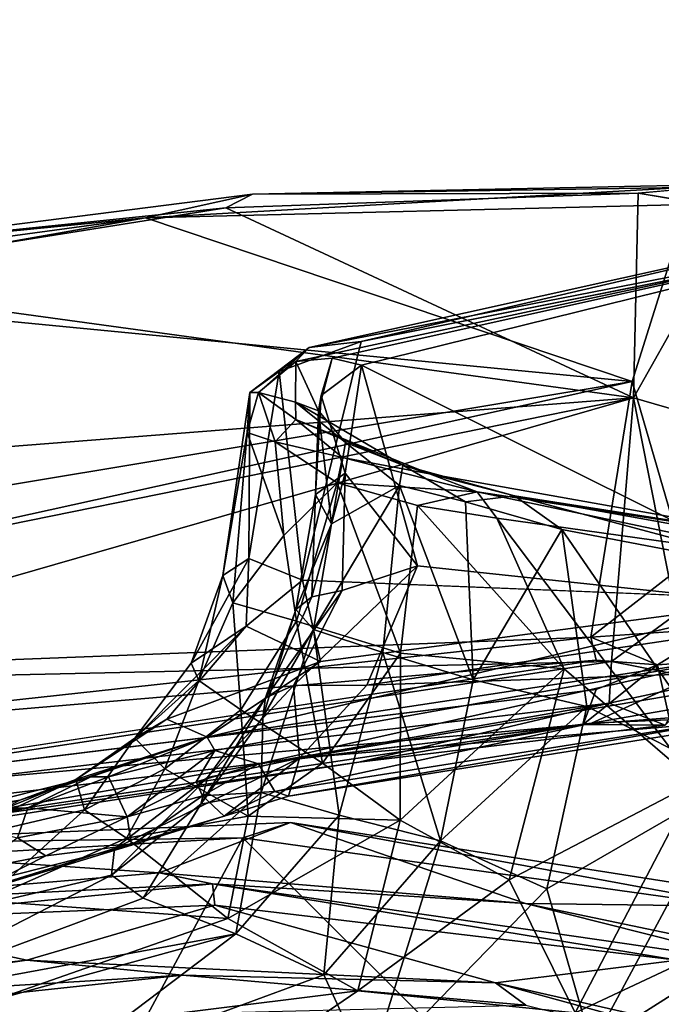
# Model space of a CAD drawing. Units: inches. Extents: x -12.5 to 13.6, y -13.3 to 13.3.
# Drawn here: x -0.4 to 1.9, y 9.2 to 12.7 of the extents above; entities that cross this region are included whole.
import ezdxf

# ---------------------------------------------------------------- set-up
doc = ezdxf.new("R2010")
doc.units = ezdxf.units.IN
doc.header["$MEASUREMENT"] = 0
for name, color, linetype in [('SEAT-BASE', 5, 'Continuous'), ('SEAT-FOOTREST', 5, 'Continuous'), ('SEAT-SHELL', 5, 'Continuous')]:
    doc.layers.add(name, color=color, linetype=linetype)

msp = doc.modelspace()

# ---------------------------------------------------------------- linework, layer by layer
at = {"layer": 'SEAT-BASE'}
for points in [[(3.5639, 12.6634, 3.8753), (-0.0339, 2.2828, 6.1734), (-0.0194, 2.1267, 6.2636)], [(-0.0339, 2.2828, 6.1734), (3.5639, 12.6634, 3.8753), (3.4585, 12.5632, 3.8476)], [(4.0226, 12.3803, 3.9502), (3.5639, 12.6634, 3.8753), (0.3799, 1.8296, 6.3253)], [(3.4435, 12.5555, 3.7875), (-0.0339, 2.2828, 6.1734), (3.4585, 12.5632, 3.8476)], [(-0.0339, 2.2828, 6.1734), (3.4435, 12.5555, 3.7875), (0.0385, 2.2277, 4.0828)], [(3.4435, 12.5555, 3.7875), (3.4386, 12.3677, 2.8055), (0.0385, 2.2277, 4.0828)], [(4.0226, 12.3803, 3.9502), (0.3799, 1.8296, 6.3253), (0.9109, 1.6159, 6.3263)], [(4.564, 12.3517, 3.872), (4.0226, 12.3803, 3.9502), (0.9109, 1.6159, 6.3263)], [(0.0385, 2.2277, 4.0828), (3.4386, 12.3677, 2.8055), (3.4418, 12.2785, 2.8104)], [(4.564, 12.3517, 3.872), (0.9109, 1.6159, 6.3263), (1.2557, 1.7603, 6.2586)], [(4.564, 12.3517, 3.872), (1.2557, 1.7603, 6.2586), (1.2986, 1.7299, 6.2444)], [(1.2986, 1.7299, 6.2444), (4.5867, 12.1981, 3.8475), (4.564, 12.3517, 3.872)], [(3.4418, 12.2785, 2.8104), (0.0814, 2.2216, 4.0652), (0.0385, 2.2277, 4.0828)], [(3.4418, 12.2785, 2.8104), (0.1192, 1.7742, 4.1181), (0.0814, 2.2216, 4.0652)], [(3.4418, 12.2785, 2.8104), (0.2195, 2.2234, 4.0639), (0.1192, 1.7742, 4.1181)], [(3.5081, 12.0523, 2.8365), (0.2195, 2.2234, 4.0639), (3.4418, 12.2785, 2.8104)], [(1.3713, 1.8179, 6.1523), (4.5867, 12.1981, 3.8475), (1.2986, 1.7299, 6.2444)], [(4.5941, 12.1816, 3.7872), (4.5867, 12.1981, 3.8475), (1.3713, 1.8179, 6.1523)], [(3.5081, 12.0523, 2.8365), (3.5228, 12.0649, 2.9535), (0.2046, 2.1676, 4.1897)], [(0.2046, 2.1676, 4.1897), (0.2195, 2.2234, 4.0639), (3.5081, 12.0523, 2.8365)], [(4.4947, 12.0137, 2.8203), (1.2201, 1.6803, 4.0856), (4.452, 11.9733, 2.8096)], [(1.2201, 1.6803, 4.0856), (4.4947, 12.0137, 2.8203), (1.2485, 1.6969, 4.1051)]]:
    msp.add_3dface(points, dxfattribs=at)
for points, invisible_edges in [([(-0.0194, 2.1267, 6.2636), (0.3799, 1.8296, 6.3253), (3.5639, 12.6634, 3.8753)], 1), ([(1.2485, 1.6969, 4.1051), (4.5941, 12.1816, 3.7872), (1.3713, 1.8179, 6.1523)], 1), ([(4.5941, 12.1816, 3.7872), (1.2485, 1.6969, 4.1051), (4.4947, 12.0137, 2.8203)], 13), ([(0.2046, 2.1676, 4.1897), (3.5228, 12.0649, 2.9535), (0.5501, 1.6932, 4.2368)], 12), ([(3.7409, 11.8717, 2.967), (0.5501, 1.6932, 4.2368), (3.5228, 12.0649, 2.9535)], 1), ([(4.452, 11.9733, 2.8096), (1.2201, 1.6803, 4.0856), (1.0915, 1.8191, 4.0773)], 14), ([(1.0915, 1.8191, 4.0773), (4.2476, 11.817, 2.836), (4.452, 11.9733, 2.8096)], 12), ([(4.0308, 11.7983, 2.9655), (0.5501, 1.6932, 4.2368), (3.7409, 11.8717, 2.967)], 3), ([(4.0308, 11.7983, 2.9655), (4.2204, 11.8347, 2.954), (0.5501, 1.6932, 4.2368)], 14), ([(0.5501, 1.6932, 4.2368), (4.2204, 11.8347, 2.954), (4.2439, 11.8214, 2.9545)], 1), ([(0.5501, 1.6932, 4.2368), (4.2439, 11.8214, 2.9545), (1.086, 1.8202, 4.1965)], 12), ([(1.086, 1.8202, 4.1965), (4.2439, 11.8214, 2.9545), (4.2476, 11.817, 2.836)], 12), ([(4.2476, 11.817, 2.836), (1.0915, 1.8191, 4.0773), (1.086, 1.8202, 4.1965)], 12)]:
    msp.add_3dface(points, dxfattribs=dict(at, invisible_edges=invisible_edges))
at = {"layer": 'SEAT-FOOTREST'}
for points in [[(0.1144, 9.6605, 14.7861), (0.5769, 9.8372, 14.7337), (-1.3513, 9.7585, 14.7504)], [(-1.3513, 9.7585, 14.7504), (0.5769, 9.8372, 14.7337), (0.4092, 9.7835, 14.5073)], [(0.5769, 9.8372, 14.7337), (0.1144, 9.6605, 14.7861), (1.4045, 9.552, 14.7788)], [(0.5769, 9.8372, 14.7337), (2.309, 9.5178, 14.4903), (0.4092, 9.7835, 14.5073)], [(2.309, 9.5178, 14.4903), (0.5769, 9.8372, 14.7337), (2.4834, 9.5385, 14.7171)], [(1.4045, 9.552, 14.7788), (2.4834, 9.5385, 14.7171), (0.5769, 9.8372, 14.7337)], [(-0.2524, 8.5564, 14.7851), (-1.5067, 9.6733, 14.5235), (0.4092, 9.7835, 14.5073)], [(0.4092, 9.7835, 14.5073), (-1.5067, 9.6733, 14.5235), (-1.3513, 9.7585, 14.7504)], [(0.4092, 9.7835, 14.5073), (1.8541, 8.3448, 14.7663), (-0.2524, 8.5564, 14.7851)], [(1.8541, 8.3448, 14.7663), (0.4092, 9.7835, 14.5073), (2.309, 9.5178, 14.4903)], [(-1.2753, 9.5421, 14.8253), (0.1144, 9.6605, 14.7861), (-1.3513, 9.7585, 14.7504)], [(-1.5067, 9.6733, 14.5235), (-0.2524, 8.5564, 14.7851), (-2.2701, 8.2349, 14.8025)], [(0.3024, 9.6212, 14.8228), (0.1144, 9.6605, 14.7861), (-1.2753, 9.5421, 14.8253)], [(0.3024, 9.6212, 14.8228), (1.4045, 9.552, 14.7788), (0.1144, 9.6605, 14.7861)], [(0.3024, 9.6212, 14.8228), (-1.2753, 9.5421, 14.8253), (-1.0001, 9.4922, 14.8265)], [(0.3024, 9.6212, 14.8228), (-1.0001, 9.4922, 14.8265), (0.3107, 9.5459, 14.8145)], [(0.3024, 9.6212, 14.8228), (2.248, 9.3395, 14.8055), (1.4045, 9.552, 14.7788)], [(1.9398, 9.3528, 14.8013), (0.3024, 9.6212, 14.8228), (0.3107, 9.5459, 14.8145)], [(2.248, 9.3395, 14.8055), (0.3024, 9.6212, 14.8228), (1.9398, 9.3528, 14.8013)], [(-0.3515, 9.3531, 14.863), (0.3107, 9.5459, 14.8145), (-1.0001, 9.4922, 14.8265)], [(0.3107, 9.5459, 14.8145), (-0.3515, 9.3531, 14.863), (1.2983, 9.2727, 14.8525)], [(1.9398, 9.3528, 14.8013), (0.3107, 9.5459, 14.8145), (1.2983, 9.2727, 14.8525)], [(2.248, 9.3395, 14.8055), (2.6928, 9.2832, 14.7623), (1.4045, 9.552, 14.7788)], [(2.6928, 9.2832, 14.7623), (2.4834, 9.5385, 14.7171), (1.4045, 9.552, 14.7788)], [(2.309, 9.5178, 14.4903), (2.9936, 7.9713, 14.763), (1.8541, 8.3448, 14.7663)], [(-1.0001, 9.4922, 14.8265), (-1.5733, 9.2167, 14.8772), (-0.3515, 9.3531, 14.863)], [(-1.4111, 9.2007, 14.909), (-0.3515, 9.3531, 14.863), (-1.5733, 9.2167, 14.8772)], [(-1.4111, 9.2007, 14.909), (0.1962, 9.2999, 14.8947), (-0.3515, 9.3531, 14.863)], [(0.1962, 9.2999, 14.8947), (1.2983, 9.2727, 14.8525), (-0.3515, 9.3531, 14.863)], [(1.2983, 9.2727, 14.8525), (2.8653, 8.9166, 14.8336), (1.9398, 9.3528, 14.8013)], [(-1.4529, 9.1239, 14.8996), (1.4061, 9.1936, 14.8787), (0.1962, 9.2999, 14.8947)], [(0.1962, 9.2999, 14.8947), (-1.4111, 9.2007, 14.909), (-1.4529, 9.1239, 14.8996)], [(1.4061, 9.1936, 14.8787), (1.2983, 9.2727, 14.8525), (0.1962, 9.2999, 14.8947)], [(3.2998, 8.7245, 14.8679), (1.2983, 9.2727, 14.8525), (1.4061, 9.1936, 14.8787)], [(1.2983, 9.2727, 14.8525), (3.2998, 8.7245, 14.8679), (2.8653, 8.9166, 14.8336)]]:
    msp.add_3dface(points, dxfattribs=at)
at = {"layer": 'SEAT-SHELL'}
for points in [[(1.962, 12.0724, 39.8133), (0.0659, 11.9659, 39.8615), (0.4424, 12.0489, 39.9687)], [(1.962, 12.0724, 39.8133), (1.9766, 12.0132, 39.746), (0.0659, 11.9659, 39.8615)], [(0.4424, 12.0489, 39.9687), (1.8016, 12.0523, 40.0199), (2.1515, 12.0841, 39.8845)], [(0.4424, 12.0489, 39.9687), (2.1515, 12.0841, 39.8845), (1.962, 12.0724, 39.8133)], [(0.4424, 12.0489, 39.9687), (0.0659, 11.9659, 39.8615), (-1.1621, 11.845, 40.0752)], [(-1.1621, 11.845, 40.0752), (0.3495, 12.0007, 40.0764), (0.4424, 12.0489, 39.9687)], [(0.3495, 12.0007, 40.0764), (1.785, 11.3321, 40.0013), (1.8016, 12.0523, 40.0199)], [(0.3495, 12.0007, 40.0764), (1.8016, 12.0523, 40.0199), (0.4424, 12.0489, 39.9687)], [(2.1585, 11.9943, 39.954), (1.8016, 12.0523, 40.0199), (1.785, 11.3321, 40.0013)], [(-1.2456, 11.7479, 40.1547), (1.785, 11.3321, 40.0013), (0.3495, 12.0007, 40.0764)], [(-1.1621, 11.845, 40.0752), (-1.2456, 11.7479, 40.1547), (0.3495, 12.0007, 40.0764)], [(0.0659, 11.9659, 39.8615), (1.9766, 12.0132, 39.746), (1.7804, 11.3899, 39.7309)], [(1.7804, 11.3899, 39.7309), (1.9766, 12.0132, 39.746), (1.9669, 10.7474, 39.5542)], [(2.3194, 11.1776, 39.7596), (2.1585, 11.9943, 39.954), (1.785, 11.3321, 40.0013)], [(-1.4416, 11.7007, 39.9005), (-1.8233, 11.7098, 40.0349), (0.0659, 11.9659, 39.8615)], [(-1.8233, 11.7098, 40.0349), (-1.1621, 11.845, 40.0752), (0.0659, 11.9659, 39.8615)], [(-1.4416, 11.7007, 39.9005), (0.0659, 11.9659, 39.8615), (1.7804, 11.3899, 39.7309)], [(0.6423, 11.5097, 35.5402), (2.5649, 11.9349, 38.4531), (2.7383, 11.919, 38.4802)], [(2.5649, 11.9349, 38.4531), (0.6423, 11.5097, 35.5402), (0.8255, 11.5305, 36.0533)], [(2.4775, 11.8592, 38.5142), (2.5649, 11.9349, 38.4531), (0.8255, 11.5305, 36.0533)], [(0.7233, 11.4716, 35.4679), (0.5953, 11.4601, 35.2893), (2.7383, 11.919, 38.4802)], [(2.7383, 11.919, 38.4802), (0.5953, 11.4601, 35.2893), (0.6423, 11.5097, 35.5402)], [(0.8272, 11.4476, 35.5924), (0.7233, 11.4716, 35.4679), (2.7383, 11.919, 38.4802)], [(0.8272, 11.4476, 35.5924), (2.7383, 11.919, 38.4802), (2.5707, 10.576, 38.2348)], [(1.785, 11.3321, 40.0013), (-1.2456, 11.7479, 40.1547), (-3.3267, 10.9337, 40.2339)], [(1.7804, 11.3899, 39.7309), (-3.3779, 10.5326, 39.9162), (-1.4416, 11.7007, 39.9005)], [(0.6423, 11.5097, 35.5402), (0.4332, 11.3511, 35.2003), (0.5373, 11.4245, 35.5589)], [(0.4332, 11.3511, 35.2003), (0.6423, 11.5097, 35.5402), (0.4634, 11.351, 34.9212)], [(0.6423, 11.5097, 35.5402), (0.5953, 11.4601, 35.2893), (0.4634, 11.351, 34.9212)], [(0.6195, 10.6906, 35.973), (0.8255, 11.5305, 36.0533), (0.5373, 11.4245, 35.5589)], [(0.6423, 11.5097, 35.5402), (0.5373, 11.4245, 35.5589), (0.8255, 11.5305, 36.0533)], [(0.5946, 11.3174, 34.6574), (0.4634, 11.351, 34.9212), (0.5953, 11.4601, 35.2893)], [(0.6755, 11.2864, 34.7953), (0.5946, 11.3174, 34.6574), (0.5953, 11.4601, 35.2893)], [(0.7233, 11.4716, 35.4679), (0.6755, 11.2864, 34.7953), (0.5953, 11.4601, 35.2893)], [(0.6755, 11.2864, 34.7953), (0.7233, 11.4716, 35.4679), (0.6845, 11.34, 35.1224)], [(0.7233, 11.4716, 35.4679), (0.8272, 11.4476, 35.5924), (0.6845, 11.34, 35.1224)], [(0.6845, 11.34, 35.1224), (0.8272, 11.4476, 35.5924), (0.7692, 11.067, 35.5024)], [(0.7692, 11.067, 35.5024), (0.8272, 11.4476, 35.5924), (1.0236, 10.7409, 36.0357)], [(0.8272, 11.4476, 35.5924), (2.5707, 10.576, 38.2348), (1.0236, 10.7409, 36.0357)], [(0.4332, 11.3511, 35.2003), (0.4303, 10.7664, 35.515), (0.5373, 11.4245, 35.5589)], [(0.4303, 10.7664, 35.515), (0.6195, 10.6906, 35.973), (0.5373, 11.4245, 35.5589)], [(-3.3779, 10.5326, 39.9162), (1.7804, 11.3899, 39.7309), (-3.1469, 10.3044, 39.8346)], [(-3.1469, 10.3044, 39.8346), (1.7804, 11.3899, 39.7309), (1.6342, 10.4899, 39.5639)], [(1.7804, 11.3899, 39.7309), (1.9669, 10.7474, 39.5542), (1.6342, 10.4899, 39.5639)], [(0.4332, 11.3511, 35.2003), (0.3378, 10.7072, 35.0739), (0.4303, 10.7664, 35.515)], [(0.3378, 10.7072, 35.0739), (0.4332, 11.3511, 35.2003), (0.4244, 11.2106, 34.6676)], [(0.4634, 11.351, 34.9212), (0.4244, 11.2106, 34.6676), (0.4332, 11.3511, 35.2003)], [(0.5222, 11.1768, 34.3444), (0.4244, 11.2106, 34.6676), (0.4634, 11.351, 34.9212)], [(0.596, 11.2558, 34.4222), (0.5222, 11.1768, 34.3444), (0.4634, 11.351, 34.9212)], [(0.4634, 11.351, 34.9212), (0.5946, 11.3174, 34.6574), (0.596, 11.2558, 34.4222)], [(0.6642, 10.9921, 35.0069), (0.6845, 11.34, 35.1224), (0.7692, 11.067, 35.5024)], [(0.6755, 11.2864, 34.7953), (0.6845, 11.34, 35.1224), (0.6642, 10.9921, 35.0069)], [(-3.3267, 10.9337, 40.2339), (-3.5344, 10.2522, 40.1668), (1.785, 11.3321, 40.0013)], [(-1.7063, 10.3281, 40.0276), (1.785, 11.3321, 40.0013), (-3.5344, 10.2522, 40.1668)], [(1.7072, 10.404, 39.8258), (1.785, 11.3321, 40.0013), (-1.7063, 10.3281, 40.0276)], [(0.7707, 11.1745, 34.3857), (0.9719, 11.0956, 33.9579), (0.5946, 11.3174, 34.6574)], [(0.5946, 11.3174, 34.6574), (0.6755, 11.2864, 34.7953), (0.7707, 11.1745, 34.3857)], [(0.5946, 11.3174, 34.6574), (0.9719, 11.0956, 33.9579), (0.596, 11.2558, 34.4222)], [(1.7072, 10.404, 39.8258), (1.9356, 10.5707, 39.8156), (1.785, 11.3321, 40.0013)], [(1.9356, 10.5707, 39.8156), (2.3194, 11.1776, 39.7596), (1.785, 11.3321, 40.0013)], [(0.6755, 11.2864, 34.7953), (0.6642, 10.9921, 35.0069), (0.7214, 10.8892, 34.5193)], [(0.6755, 11.2864, 34.7953), (0.7214, 10.8892, 34.5193), (0.7707, 11.1745, 34.3857)], [(0.7601, 11.122, 33.976), (0.5222, 11.1768, 34.3444), (0.596, 11.2558, 34.4222)], [(0.9719, 11.0956, 33.9579), (1.0665, 11.0641, 33.743), (0.596, 11.2558, 34.4222)], [(0.7601, 11.122, 33.976), (0.596, 11.2558, 34.4222), (1.0665, 11.0641, 33.743)], [(0.3734, 10.6104, 34.5392), (0.3378, 10.7072, 35.0739), (0.4244, 11.2106, 34.6676)], [(0.5537, 10.8481, 34.1927), (0.3734, 10.6104, 34.5392), (0.4244, 11.2106, 34.6676)], [(0.5537, 10.8481, 34.1927), (0.4244, 11.2106, 34.6676), (0.5222, 11.1768, 34.3444)], [(0.7408, 11.0324, 33.9099), (0.5537, 10.8481, 34.1927), (0.5222, 11.1768, 34.3444)], [(0.7601, 11.122, 33.976), (0.7408, 11.0324, 33.9099), (0.5222, 11.1768, 34.3444)], [(0.7707, 11.1745, 34.3857), (0.7214, 10.8892, 34.5193), (0.9609, 11.0232, 34.0744)], [(0.9609, 11.0232, 34.0744), (0.9719, 11.0956, 33.9579), (0.7707, 11.1745, 34.3857)], [(1.2347, 11.0013, 33.5039), (0.7408, 11.0324, 33.9099), (0.7601, 11.122, 33.976)], [(0.7601, 11.122, 33.976), (1.0665, 11.0641, 33.743), (1.2347, 11.0013, 33.5039)], [(0.9609, 11.0232, 34.0744), (1.1934, 10.9662, 33.7989), (0.9719, 11.0956, 33.9579)], [(0.9719, 11.0956, 33.9579), (1.3658, 10.9872, 33.626), (1.0665, 11.0641, 33.743)], [(1.1934, 10.9662, 33.7989), (1.3658, 10.9872, 33.626), (0.9719, 11.0956, 33.9579)], [(0.6642, 10.9921, 35.0069), (0.7692, 11.067, 35.5024), (0.652, 10.6312, 35.3692)], [(0.652, 10.6312, 35.3692), (0.7692, 11.067, 35.5024), (0.7587, 10.6538, 35.6545)], [(0.7587, 10.6538, 35.6545), (0.7692, 11.067, 35.5024), (1.0236, 10.7409, 36.0357)], [(1.3658, 10.9872, 33.626), (2.5039, 10.8083, 33.0241), (1.0665, 11.0641, 33.743)], [(1.0665, 11.0641, 33.743), (2.5039, 10.8083, 33.0241), (1.2347, 11.0013, 33.5039)], [(0.7408, 11.0324, 33.9099), (0.5982, 10.5457, 33.9902), (0.5537, 10.8481, 34.1927)], [(0.9647, 10.4335, 33.5316), (0.5982, 10.5457, 33.9902), (0.7408, 11.0324, 33.9099)], [(0.9609, 11.0232, 34.0744), (0.6573, 10.5169, 34.4987), (0.9015, 10.4354, 34.0141)], [(0.9609, 11.0232, 34.0744), (0.7214, 10.8892, 34.5193), (0.6573, 10.5169, 34.4987)], [(0.7408, 11.0324, 33.9099), (1.0236, 10.953, 33.6002), (0.9647, 10.4335, 33.5316)], [(1.2347, 11.0013, 33.5039), (1.0236, 10.953, 33.6002), (0.7408, 11.0324, 33.9099)], [(1.2206, 10.3399, 33.6669), (0.9609, 11.0232, 34.0744), (0.9015, 10.4354, 34.0141)], [(1.1934, 10.9662, 33.7989), (0.9609, 11.0232, 34.0744), (1.2206, 10.3399, 33.6669)], [(0.7214, 10.8892, 34.5193), (0.6642, 10.9921, 35.0069), (0.596, 10.5865, 34.9516)], [(0.6642, 10.9921, 35.0069), (0.652, 10.6312, 35.3692), (0.596, 10.5865, 34.9516)], [(1.2347, 11.0013, 33.5039), (1.3031, 10.9091, 33.3956), (1.0236, 10.953, 33.6002)], [(1.2347, 11.0013, 33.5039), (2.5039, 10.8083, 33.0241), (2.4178, 10.752, 32.9307)], [(1.3031, 10.9091, 33.3956), (1.2347, 11.0013, 33.5039), (2.4178, 10.752, 32.9307)], [(1.5329, 10.8684, 33.5884), (1.3658, 10.9872, 33.626), (1.1934, 10.9662, 33.7989)], [(1.2206, 10.3399, 33.6669), (1.5329, 10.8684, 33.5884), (1.1934, 10.9662, 33.7989)], [(1.3658, 10.9872, 33.626), (2.5025, 10.6838, 33.1726), (2.4846, 10.7862, 33.1411)], [(1.5329, 10.8684, 33.5884), (2.5025, 10.6838, 33.1726), (1.3658, 10.9872, 33.626)], [(1.3658, 10.9872, 33.626), (2.4846, 10.7862, 33.1411), (2.5039, 10.8083, 33.0241)], [(1.0236, 10.953, 33.6002), (1.5409, 10.3776, 33.1781), (0.9647, 10.4335, 33.5316)], [(1.3031, 10.9091, 33.3956), (1.5409, 10.3776, 33.1781), (1.0236, 10.953, 33.6002)], [(0.596, 10.5865, 34.9516), (0.6573, 10.5169, 34.4987), (0.7214, 10.8892, 34.5193)], [(2.0049, 9.9797, 32.8919), (1.5409, 10.3776, 33.1781), (1.3031, 10.9091, 33.3956)], [(1.3031, 10.9091, 33.3956), (2.4178, 10.752, 32.9307), (2.0049, 9.9797, 32.8919)], [(1.2206, 10.3399, 33.6669), (1.6209, 10.2451, 33.4107), (1.5329, 10.8684, 33.5884)], [(1.6209, 10.2451, 33.4107), (2.1409, 9.9848, 33.1506), (1.5329, 10.8684, 33.5884)], [(1.5329, 10.8684, 33.5884), (2.1409, 9.9848, 33.1506), (2.5025, 10.6838, 33.1726)], [(0.5982, 10.5457, 33.9902), (0.3734, 10.6104, 34.5392), (0.5537, 10.8481, 34.1927)], [(0.3378, 10.7072, 35.0739), (0.2272, 10.3982, 35.1648), (0.4303, 10.7664, 35.515)], [(0.4303, 10.7664, 35.515), (0.2272, 10.3982, 35.1648), (0.4209, 10.5284, 35.7147)], [(0.6195, 10.6906, 35.973), (0.4303, 10.7664, 35.515), (0.4209, 10.5284, 35.7147)], [(1.6342, 10.4899, 39.5639), (1.9669, 10.7474, 39.5542), (2.0773, 10.5203, 39.382)], [(0.7587, 10.6538, 35.6545), (1.0236, 10.7409, 36.0357), (0.5868, 10.3193, 35.5768)], [(0.5868, 10.3193, 35.5768), (1.0236, 10.7409, 36.0357), (0.845, 10.3201, 36.0305)], [(1.0236, 10.7409, 36.0357), (2.5707, 10.576, 38.2348), (0.845, 10.3201, 36.0305)], [(0.3378, 10.7072, 35.0739), (0.2538, 10.3366, 34.5937), (0.2272, 10.3982, 35.1648)], [(0.2538, 10.3366, 34.5937), (0.3378, 10.7072, 35.0739), (0.3734, 10.6104, 34.5392)], [(0.4209, 10.5284, 35.7147), (0.6827, 10.4035, 36.2857), (0.6195, 10.6906, 35.973)], [(0.6195, 10.6906, 35.973), (0.6827, 10.4035, 36.2857), (2.3269, 10.6211, 38.3721)], [(0.7587, 10.6538, 35.6545), (0.5868, 10.3193, 35.5768), (0.4883, 10.2764, 35.2525)], [(0.7587, 10.6538, 35.6545), (0.4883, 10.2764, 35.2525), (0.652, 10.6312, 35.3692)], [(0.4016, 10.2338, 34.0973), (0.2538, 10.3366, 34.5937), (0.3734, 10.6104, 34.5392)], [(0.6827, 10.4035, 36.2857), (0.2831, 10.1372, 36.1911), (2.3269, 10.6211, 38.3721)], [(2.3269, 10.6211, 38.3721), (0.2831, 10.1372, 36.1911), (2.1505, 10.4206, 38.5562)], [(0.5982, 10.5457, 33.9902), (0.4016, 10.2338, 34.0973), (0.3734, 10.6104, 34.5392)], [(0.596, 10.5865, 34.9516), (0.652, 10.6312, 35.3692), (0.4883, 10.2764, 35.2525)], [(0.4794, 10.2079, 34.6886), (0.596, 10.5865, 34.9516), (0.4883, 10.2764, 35.2525)], [(0.6573, 10.5169, 34.4987), (0.596, 10.5865, 34.9516), (0.4794, 10.2079, 34.6886)], [(2.5707, 10.576, 38.2348), (2.4689, 10.3769, 38.3129), (0.845, 10.3201, 36.0305)], [(0.6896, 10.0456, 33.6028), (0.4016, 10.2338, 34.0973), (0.5982, 10.5457, 33.9902)], [(0.6896, 10.0456, 33.6028), (0.5982, 10.5457, 33.9902), (0.9647, 10.4335, 33.5316)], [(2.0584, 10.3345, 39.6491), (1.9356, 10.5707, 39.8156), (1.7072, 10.404, 39.8258)], [(0.4209, 10.5284, 35.7147), (0.0279, 10.1345, 34.962), (0.1407, 10.2013, 35.5683)], [(0.2272, 10.3982, 35.1648), (0.0279, 10.1345, 34.962), (0.4209, 10.5284, 35.7147)], [(0.1407, 10.2013, 35.5683), (0.6827, 10.4035, 36.2857), (0.4209, 10.5284, 35.7147)], [(0.6573, 10.5169, 34.4987), (0.4733, 9.9429, 34.3082), (0.748, 9.8629, 33.8655)], [(0.6573, 10.5169, 34.4987), (0.4794, 10.2079, 34.6886), (0.4733, 9.9429, 34.3082)], [(0.748, 9.8629, 33.8655), (0.9015, 10.4354, 34.0141), (0.6573, 10.5169, 34.4987)], [(1.6342, 10.4899, 39.5639), (2.0773, 10.5203, 39.382), (1.8696, 10.3921, 39.307)], [(1.8696, 10.3921, 39.307), (2.0773, 10.5203, 39.382), (2.0341, 10.4043, 39.1879)], [(1.6342, 10.4899, 39.5639), (-1.7759, 10.1178, 39.6394), (-3.1469, 10.3044, 39.8346)], [(1.653, 10.4089, 39.3992), (-1.7759, 10.1178, 39.6394), (1.6342, 10.4899, 39.5639)], [(1.653, 10.4089, 39.3992), (1.6342, 10.4899, 39.5639), (1.8696, 10.3921, 39.307)], [(0.9015, 10.4354, 34.0141), (0.748, 9.8629, 33.8655), (1.1051, 9.7727, 33.5195)], [(1.2206, 10.3399, 33.6669), (0.9015, 10.4354, 34.0141), (1.1051, 9.7727, 33.5195)], [(1.7072, 10.404, 39.8258), (-1.7063, 10.3281, 40.0276), (-2.609, 9.7471, 39.805)], [(1.6994, 10.2568, 39.7042), (1.7072, 10.404, 39.8258), (-2.609, 9.7471, 39.805)], [(-1.7759, 10.1178, 39.6394), (1.653, 10.4089, 39.3992), (-1.9017, 9.8676, 39.3608)], [(0.6827, 10.4035, 36.2857), (0.1407, 10.2013, 35.5683), (0.2831, 10.1372, 36.1911)], [(2.1505, 10.4206, 38.5562), (0.2831, 10.1372, 36.1911), (0.3104, 10.0901, 36.2828)], [(2.1505, 10.4206, 38.5562), (0.3104, 10.0901, 36.2828), (0.4634, 10.0438, 36.4482)], [(2.1505, 10.4206, 38.5562), (0.4634, 10.0438, 36.4482), (1.6371, 10.1873, 37.8804)], [(0.9647, 10.4335, 33.5316), (0.9624, 9.8449, 33.2889), (0.6896, 10.0456, 33.6028)], [(0.9624, 9.8449, 33.2889), (0.9647, 10.4335, 33.5316), (1.5409, 10.3776, 33.1781)], [(2.1505, 10.4206, 38.5562), (1.6371, 10.1873, 37.8804), (2.1874, 10.2821, 38.637)], [(1.6994, 10.2568, 39.7042), (2.0584, 10.3345, 39.6491), (1.7072, 10.404, 39.8258)], [(2.0341, 10.4043, 39.1879), (1.9108, 10.2058, 39.3346), (1.8696, 10.3921, 39.307)], [(0.2538, 10.3366, 34.5937), (0.0279, 10.1345, 34.962), (0.2272, 10.3982, 35.1648)], [(2.3265, 10.2101, 38.5911), (0.6087, 10.0635, 36.0498), (2.4689, 10.3769, 38.3129)], [(0.845, 10.3201, 36.0305), (2.4689, 10.3769, 38.3129), (0.6087, 10.0635, 36.0498)], [(1.5409, 10.3776, 33.1781), (1.3473, 9.6353, 32.9854), (0.9624, 9.8449, 33.2889)], [(1.5409, 10.3776, 33.1781), (2.0049, 9.9797, 32.8919), (1.3473, 9.6353, 32.9854)], [(1.9108, 10.2058, 39.3346), (1.6072, 10.1817, 39.4044), (1.8696, 10.3921, 39.307)], [(1.653, 10.3059, 39.3587), (1.8696, 10.3921, 39.307), (1.6072, 10.1817, 39.4044)], [(0.1341, 10.0267, 34.3151), (0.0279, 10.1345, 34.962), (0.2538, 10.3366, 34.5937)], [(0.2538, 10.3366, 34.5937), (0.4016, 10.2338, 34.0973), (0.1341, 10.0267, 34.3151)], [(1.2206, 10.3399, 33.6669), (1.1051, 9.7727, 33.5195), (1.6209, 10.2451, 33.4107)], [(1.896, 10.1796, 39.4422), (2.0584, 10.3345, 39.6491), (1.6994, 10.2568, 39.7042)], [(-1.9017, 9.8676, 39.3608), (1.653, 10.3059, 39.3587), (1.6072, 10.1817, 39.4044)], [(0.2845, 9.9959, 35.387), (0.5868, 10.3193, 35.5768), (0.6087, 10.0635, 36.0498)], [(0.5868, 10.3193, 35.5768), (0.2845, 9.9959, 35.387), (0.4883, 10.2764, 35.2525)], [(0.6087, 10.0635, 36.0498), (0.5868, 10.3193, 35.5768), (0.845, 10.3201, 36.0305)], [(0.2845, 9.9959, 35.387), (0.2607, 9.9019, 34.6694), (0.4883, 10.2764, 35.2525)], [(0.4794, 10.2079, 34.6886), (0.4883, 10.2764, 35.2525), (0.2607, 9.9019, 34.6694)], [(2.1874, 10.2821, 38.637), (1.6371, 10.1873, 37.8804), (2.2027, 10.2117, 38.5134)], [(1.6994, 10.2568, 39.7042), (-2.609, 9.7471, 39.805), (-1.8584, 9.6375, 39.4634)], [(-1.8584, 9.6375, 39.4634), (0.8174, 10.049, 39.4711), (1.6994, 10.2568, 39.7042)], [(0.4274, 9.8597, 33.6997), (0.1341, 10.0267, 34.3151), (0.4016, 10.2338, 34.0973)], [(0.4016, 10.2338, 34.0973), (0.6896, 10.0456, 33.6028), (0.4274, 9.8597, 33.6997)], [(1.896, 10.1796, 39.4422), (1.6994, 10.2568, 39.7042), (0.8174, 10.049, 39.4711)], [(1.1051, 9.7727, 33.5195), (1.4797, 9.6042, 33.247), (1.6209, 10.2451, 33.4107)], [(1.4797, 9.6042, 33.247), (2.1409, 9.9848, 33.1506), (1.6209, 10.2451, 33.4107)], [(0.1407, 10.2013, 35.5683), (-0.1791, 9.9884, 35.2711), (0.2831, 10.1372, 36.1911)], [(0.0279, 10.1345, 34.962), (-0.1791, 9.9884, 35.2711), (0.1407, 10.2013, 35.5683)], [(0.4794, 10.2079, 34.6886), (0.2607, 9.9019, 34.6694), (0.4733, 9.9429, 34.3082)], [(2.2027, 10.2117, 38.5134), (1.6371, 10.1873, 37.8804), (0.5216, 9.9459, 36.437)], [(2.2027, 10.2117, 38.5134), (0.5216, 9.9459, 36.437), (0.5702, 9.9294, 36.3571)], [(0.5702, 9.9294, 36.3571), (2.3265, 10.2101, 38.5911), (2.2027, 10.2117, 38.5134)], [(0.6087, 10.0635, 36.0498), (2.3265, 10.2101, 38.5911), (0.5702, 9.9294, 36.3571)], [(1.9108, 10.2058, 39.3346), (1.896, 10.1796, 39.4422), (1.6072, 10.1817, 39.4044)], [(-1.9017, 9.8676, 39.3608), (1.6072, 10.1817, 39.4044), (-1.7876, 9.7748, 39.3554)], [(1.6072, 10.1817, 39.4044), (-1.8648, 9.663, 39.3807), (-1.7876, 9.7748, 39.3554)], [(1.6072, 10.1817, 39.4044), (0.8174, 10.049, 39.4711), (-1.8648, 9.663, 39.3807)], [(1.6371, 10.1873, 37.8804), (0.4634, 10.0438, 36.4482), (0.5216, 9.9459, 36.437)], [(1.6072, 10.1817, 39.4044), (1.896, 10.1796, 39.4422), (0.8174, 10.049, 39.4711)], [(-0.1791, 9.9884, 35.2711), (-0.3768, 9.9154, 35.5378), (0.2831, 10.1372, 36.1911)], [(0.2831, 10.1372, 36.1911), (-0.3768, 9.9154, 35.5378), (-0.1263, 9.9982, 36.0227)], [(-0.1791, 9.9884, 35.2711), (0.0279, 10.1345, 34.962), (-0.1485, 9.8821, 34.4974)], [(0.0279, 10.1345, 34.962), (0.1341, 10.0267, 34.3151), (-0.1485, 9.8821, 34.4974)], [(-0.1263, 9.9982, 36.0227), (-0.0641, 9.9977, 36.1064), (0.2831, 10.1372, 36.1911)], [(0.2831, 10.1372, 36.1911), (-0.0641, 9.9977, 36.1064), (0.3104, 10.0901, 36.2828)], [(0.3104, 10.0901, 36.2828), (-0.0641, 9.9977, 36.1064), (0.001, 9.8575, 36.1755)], [(0.001, 9.8575, 36.1755), (0.2446, 9.9803, 36.2583), (0.3104, 10.0901, 36.2828)], [(0.2446, 9.9803, 36.2583), (0.4634, 10.0438, 36.4482), (0.3104, 10.0901, 36.2828)], [(0.3432, 9.8593, 36.2061), (-0.0433, 9.7457, 35.3787), (0.6087, 10.0635, 36.0498)], [(-0.0433, 9.7457, 35.3787), (0.2845, 9.9959, 35.387), (0.6087, 10.0635, 36.0498)], [(0.3432, 9.8593, 36.2061), (0.6087, 10.0635, 36.0498), (0.5702, 9.9294, 36.3571)], [(-1.8648, 9.663, 39.3807), (0.8174, 10.049, 39.4711), (-1.8584, 9.6375, 39.4634)], [(0.1341, 10.0267, 34.3151), (-0.0009, 9.7819, 34.0636), (-0.1485, 9.8821, 34.4974)], [(-0.0009, 9.7819, 34.0636), (0.1341, 10.0267, 34.3151), (0.4274, 9.8597, 33.6997)], [(0.4634, 10.0438, 36.4482), (0.2446, 9.9803, 36.2583), (0.2672, 9.9314, 36.2591)], [(0.2672, 9.9314, 36.2591), (0.5216, 9.9459, 36.437), (0.4634, 10.0438, 36.4482)], [(0.9624, 9.8449, 33.2889), (0.4274, 9.8597, 33.6997), (0.6896, 10.0456, 33.6028)], [(-0.1791, 9.9884, 35.2711), (-0.6701, 9.7595, 34.7916), (-0.4518, 9.8768, 35.2324)], [(-0.1791, 9.9884, 35.2711), (-0.1485, 9.8821, 34.4974), (-0.6701, 9.7595, 34.7916)], [(-0.5933, 9.8804, 36.2218), (-0.1263, 9.9982, 36.0227), (-0.3768, 9.9154, 35.5378)], [(-0.3488, 9.8884, 36.1829), (-0.1263, 9.9982, 36.0227), (-0.5933, 9.8804, 36.2218)], [(-0.4518, 9.8768, 35.2324), (-0.3768, 9.9154, 35.5378), (-0.1791, 9.9884, 35.2711)], [(-0.1263, 9.9982, 36.0227), (-0.3488, 9.8884, 36.1829), (-0.0641, 9.9977, 36.1064)], [(-0.3488, 9.8884, 36.1829), (0.001, 9.8575, 36.1755), (-0.0641, 9.9977, 36.1064)], [(0.2845, 9.9959, 35.387), (-0.0433, 9.7457, 35.3787), (-0.0533, 9.6518, 34.6523)], [(0.2607, 9.9019, 34.6694), (0.2845, 9.9959, 35.387), (-0.0533, 9.6518, 34.6523)], [(2.1409, 9.9848, 33.1506), (1.4797, 9.6042, 33.247), (1.638, 9.0525, 32.9409)], [(1.638, 9.0525, 32.9409), (2.4249, 9.5505, 32.9537), (2.1409, 9.9848, 33.1506)], [(0.2446, 9.9803, 36.2583), (0.001, 9.8575, 36.1755), (0.2672, 9.9314, 36.2591)], [(2.0049, 9.9797, 32.8919), (1.5791, 9.1673, 32.6966), (1.3473, 9.6353, 32.9854)], [(2.0049, 9.9797, 32.8919), (2.3226, 9.5154, 32.6693), (1.5791, 9.1673, 32.6966)], [(-2.1793, 9.4116, 35.1927), (-0.5933, 9.8804, 36.2218), (-0.3768, 9.9154, 35.5378)], [(0.2672, 9.9314, 36.2591), (0.001, 9.8575, 36.1755), (0.0165, 9.7577, 36.1151)], [(0.2672, 9.9314, 36.2591), (0.0165, 9.7577, 36.1151), (0.3432, 9.8593, 36.2061)], [(0.0573, 9.5707, 34.2738), (0.384, 9.4456, 33.7757), (0.4733, 9.9429, 34.3082)], [(0.4733, 9.9429, 34.3082), (0.2607, 9.9019, 34.6694), (0.0573, 9.5707, 34.2738)], [(0.3432, 9.8593, 36.2061), (0.5216, 9.9459, 36.437), (0.2672, 9.9314, 36.2591)], [(0.5216, 9.9459, 36.437), (0.3432, 9.8593, 36.2061), (0.5702, 9.9294, 36.3571)], [(0.4733, 9.9429, 34.3082), (0.384, 9.4456, 33.7757), (0.748, 9.8629, 33.8655)], [(-0.5021, 9.5617, 33.9503), (-0.6701, 9.7595, 34.7916), (-0.1485, 9.8821, 34.4974)], [(-0.5917, 9.8344, 36.3363), (-0.3488, 9.8884, 36.1829), (-0.5933, 9.8804, 36.2218)], [(-0.3851, 9.7837, 36.2445), (-0.3488, 9.8884, 36.1829), (-0.5917, 9.8344, 36.3363)], [(-0.1485, 9.8821, 34.4974), (-0.0009, 9.7819, 34.0636), (-0.5021, 9.5617, 33.9503)], [(-0.3488, 9.8884, 36.1829), (-0.3851, 9.7837, 36.2445), (0.001, 9.8575, 36.1755)], [(0.0573, 9.5707, 34.2738), (0.2607, 9.9019, 34.6694), (-0.0533, 9.6518, 34.6523)], [(0.001, 9.8575, 36.1755), (-0.3851, 9.7837, 36.2445), (-0.2852, 9.7197, 36.19)], [(0.001, 9.8575, 36.1755), (-0.2852, 9.7197, 36.19), (0.0165, 9.7577, 36.1151)], [(-0.0433, 9.7457, 35.3787), (0.3432, 9.8593, 36.2061), (0.0165, 9.7577, 36.1151)], [(0.3564, 9.4996, 33.3626), (-0.0009, 9.7819, 34.0636), (0.4274, 9.8597, 33.6997)], [(0.3564, 9.4996, 33.3626), (0.4274, 9.8597, 33.6997), (0.9624, 9.8449, 33.2889)], [(0.9624, 9.8449, 33.2889), (0.8142, 9.2442, 32.9364), (0.3564, 9.4996, 33.3626)], [(0.6941, 9.3012, 33.4148), (0.748, 9.8629, 33.8655), (0.384, 9.4456, 33.7757)], [(0.6941, 9.3012, 33.4148), (1.1051, 9.7727, 33.5195), (0.748, 9.8629, 33.8655)], [(1.3473, 9.6353, 32.9854), (0.8142, 9.2442, 32.9364), (0.9624, 9.8449, 33.2889)], [(-0.3851, 9.7837, 36.2445), (-0.5294, 9.6728, 36.3421), (-0.2852, 9.7197, 36.19)], [(0.3564, 9.4996, 33.3626), (-0.5021, 9.5617, 33.9503), (-0.0009, 9.7819, 34.0636)], [(-0.0433, 9.7457, 35.3787), (0.0165, 9.7577, 36.1151), (-1.226, 9.3789, 35.3835)], [(-1.226, 9.3789, 35.3835), (0.0165, 9.7577, 36.1151), (-0.4406, 9.6412, 36.1965)], [(-0.0533, 9.6518, 34.6523), (-0.0433, 9.7457, 35.3787), (-1.226, 9.3789, 35.3835)], [(-0.2852, 9.7197, 36.19), (-0.4406, 9.6412, 36.1965), (0.0165, 9.7577, 36.1151)], [(0.852, 8.9584, 33.0754), (1.1051, 9.7727, 33.5195), (0.6941, 9.3012, 33.4148)], [(1.4797, 9.6042, 33.247), (1.1051, 9.7727, 33.5195), (0.852, 8.9584, 33.0754)], [(-0.5294, 9.6728, 36.3421), (-0.4406, 9.6412, 36.1965), (-0.2852, 9.7197, 36.19)], [(-0.0533, 9.6518, 34.6523), (-1.226, 9.3789, 35.3835), (-0.9287, 9.2031, 34.1235)], [(-0.0533, 9.6518, 34.6523), (-0.9287, 9.2031, 34.1235), (0.0573, 9.5707, 34.2738)], [(1.5791, 9.1673, 32.6966), (0.8142, 9.2442, 32.9364), (1.3473, 9.6353, 32.9854)], [(1.4797, 9.6042, 33.247), (0.852, 8.9584, 33.0754), (1.638, 9.0525, 32.9409)], [(0.0573, 9.5707, 34.2738), (-0.9287, 9.2031, 34.1235), (0.384, 9.4456, 33.7757)], [(-1.0313, 9.014, 33.3056), (-0.5021, 9.5617, 33.9503), (0.3564, 9.4996, 33.3626)], [(2.0254, 8.7886, 32.7651), (2.4249, 9.5505, 32.9537), (1.638, 9.0525, 32.9409)], [(0.3564, 9.4996, 33.3626), (0.8142, 9.2442, 32.9364), (-1.0313, 9.014, 33.3056)], [(1.5791, 9.1673, 32.6966), (2.3226, 9.5154, 32.6693), (2.1143, 9.1473, 32.5837)], [(-1.6422, 8.8898, 33.9888), (-0.281, 8.9421, 33.3958), (0.384, 9.4456, 33.7757)], [(-1.6422, 8.8898, 33.9888), (0.384, 9.4456, 33.7757), (-0.9287, 9.2031, 34.1235)], [(0.384, 9.4456, 33.7757), (-0.281, 8.9421, 33.3958), (0.6941, 9.3012, 33.4148)], [(0.6941, 9.3012, 33.4148), (-0.281, 8.9421, 33.3958), (0.852, 8.9584, 33.0754)], [(-1.0313, 9.014, 33.3056), (0.8142, 9.2442, 32.9364), (0.2126, 8.8352, 32.761)], [(0.8142, 9.2442, 32.9364), (1.5791, 9.1673, 32.6966), (0.2126, 8.8352, 32.761)]]:
    msp.add_3dface(points, dxfattribs=at)
for points, invisible_edges in [([(2.1585, 11.9943, 39.954), (2.1515, 12.0841, 39.8845), (1.8016, 12.0523, 40.0199)], 1), ([(2.3269, 10.6211, 38.3721), (2.4775, 11.8592, 38.5142), (0.8255, 11.5305, 36.0533)], 12), ([(0.8255, 11.5305, 36.0533), (0.6195, 10.6906, 35.973), (2.3269, 10.6211, 38.3721)], 12), ([(-1.9017, 9.8676, 39.3608), (1.653, 10.4089, 39.3992), (1.653, 10.3059, 39.3587)], 2), ([(1.653, 10.3059, 39.3587), (1.653, 10.4089, 39.3992), (1.8696, 10.3921, 39.307)], 1)]:
    msp.add_3dface(points, dxfattribs=dict(at, invisible_edges=invisible_edges))

doc.saveas('drawing.dxf')
